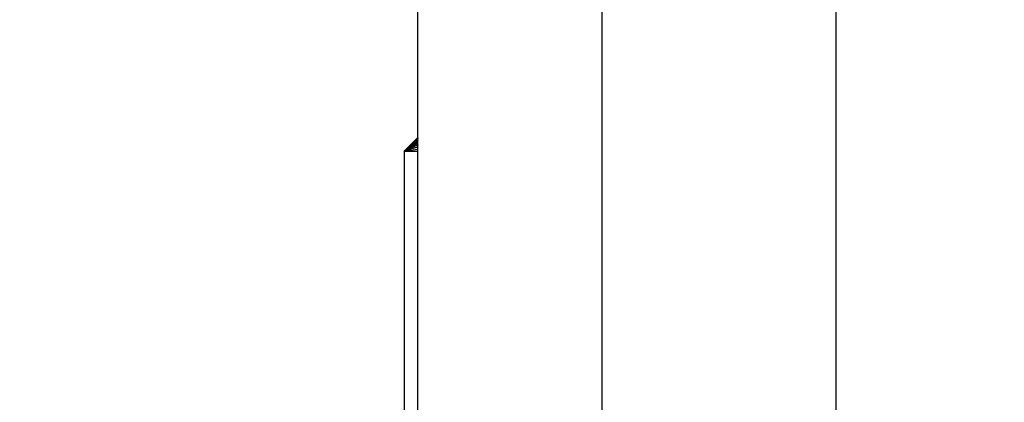
# Model space of a CAD drawing. Units: millimetres. Extents: x 10662 to 17674, y -1070 to 4269.
# Drawn here: x 14389 to 14535, y 540 to 598 of the extents above; entities that cross this region are included whole.
import ezdxf

# ---------------------------------------------------------------- set-up
doc = ezdxf.new("R2010")
doc.units = ezdxf.units.MM
doc.layers.add('Strefa bezpieczna', color=8, linetype='Continuous')
doc.dimstyles.get("Standard").update_dxf_attribs({"dimtxt": 180, "dimasz": 180, "dimexe": 0.18, "dimexo": 0.0625, "dimgap": 200, "dimtad": 0, "dimtih": 1, "dimtoh": 1, "dimlfac": 0.001, "dimzin": 0, "dimdsep": 46, "dimtxsty": 'Standard', "dimcen": 0.09, "dimse1": 1, "dimse2": 1, "dimadec": 0, "dimazin": 0, "dimtfac": 1, "dimtdec": 4, "dimtofl": 0, "dimtmove": 0, "dimatfit": 3, "dimfxl": 1, "dimtolj": 1, "dimtzin": 0, "dimarcsym": 0})

# ---------------------------------------------------------------- blocks, each defined once
blk = doc.blocks.new('*D25')
at = {"layer": 'Defpoints', "color": 0}
for p in [(17006.36, 2825.91), (10900.66, -1069.59), (15517.26, -1069.59)]:
    blk.add_point(p, dxfattribs=at)
at = {"layer": 'Strefa bezpieczna', "color": 0, "lineweight": -2}
for p, q in [((10900.66, 2645.91), (10900.66, 1168.16)), ((10900.66, -889.59), (10900.66, 588.16))]:
    blk.add_line(p, q, dxfattribs=at)
at = {"layer": 'Strefa bezpieczna', "color": 0}
for points in [[(10930.66, 2645.91), (10870.66, 2645.91), (10900.66, 2825.91)], [(10870.66, -889.59), (10930.66, -889.59), (10900.66, -1069.59)]]:
    blk.add_solid(points, dxfattribs=at)
at = {"layer": 'Strefa bezpieczna', "color": 0, "insert": (10900.66, 878.16), "char_height": 180, "attachment_point": 5}
blk.add_mtext('\\A1;3.90', dxfattribs=at)
blk = doc.blocks.new('*D26')
at = {"layer": 'Defpoints', "color": 0}
for p in [(15663.61, 1427.38), (11738.91, 348.56), (15691.9, 348.56)]:
    blk.add_point(p, dxfattribs=at)
at = {"layer": 'Strefa bezpieczna', "color": 0, "lineweight": -2}
for p, q in [((11738.91, 1247.38), (11738.91, 1177.97)), ((11738.91, 528.56), (11738.91, 597.97))]:
    blk.add_line(p, q, dxfattribs=at)
at = {"layer": 'Strefa bezpieczna', "color": 0}
for points in [[(11768.91, 1247.38), (11708.91, 1247.38), (11738.91, 1427.38)], [(11708.91, 528.56), (11768.91, 528.56), (11738.91, 348.56)]]:
    blk.add_solid(points, dxfattribs=at)
at = {"layer": 'Strefa bezpieczna', "color": 0, "insert": (11738.91, 887.97), "char_height": 180, "attachment_point": 5}
blk.add_mtext('\\A1;1.08', dxfattribs=at)

msp = doc.modelspace()

# ---------------------------------------------------------------- linework, layer by layer
for p, q in [((14447.896, 615.875), (14447.896, 579.966)), ((14475.404, 604.285), (14475.404, 538.973)), ((14510.404, 538.973), (14510.404, 604.309)), ((14445.904, 577.973), (14447.896, 579.966)), ((14447.896, 579.868), (14445.904, 577.973)), ((14447.896, 579.748), (14445.904, 577.973)), ((14445.904, 577.973), (14447.896, 579.585)), ((14447.896, 579.382), (14445.904, 577.973)), ((14445.904, 577.973), (14447.896, 579.144)), ((14447.896, 579.966), (14447.999, 580.042)), ((14447.896, 579.966), (14447.896, 579.868)), ((14447.999, 579.965), (14447.896, 579.868)), ((14447.896, 579.868), (14447.896, 579.748)), ((14447.999, 579.839), (14447.896, 579.748)), ((14447.896, 579.748), (14447.896, 579.585)), ((14447.896, 579.585), (14447.999, 579.668)), ((14447.896, 579.585), (14447.896, 579.382)), ((14447.999, 579.454), (14447.896, 579.382)), ((14447.896, 579.382), (14447.896, 579.144)), ((14447.896, 579.144), (14447.999, 579.204)), ((14447.896, 579.144), (14447.896, 578.877)), ((14447.999, 580.042), (14447.999, 580.068)), ((14447.896, 578.877), (14445.904, 577.973)), ((14447.896, 578.589), (14445.904, 577.973)), ((14445.904, 577.973), (14447.896, 578.284)), ((14445.904, 577.973), (14445.904, 538.973)), ((14445.904, 577.973), (14447.896, 577.973)), ((14447.999, 578.924), (14447.896, 578.877)), ((14447.896, 578.877), (14447.896, 578.589)), ((14447.999, 578.62), (14447.896, 578.589)), ((14447.896, 578.589), (14447.896, 578.284)), ((14447.896, 578.284), (14447.999, 578.3)), ((14447.896, 578.284), (14447.896, 577.973)), ((14447.896, 577.973), (14447.999, 577.973)), ((14447.896, 577.973), (14447.896, 538.973))]:
    msp.add_line(p, q)

# ---------------------------------------------------------------- dimensions: what is measured, and where the dimension line sits
at = {"layer": 'Strefa bezpieczna'}
dim = msp.add_linear_dim(base=(10900.66, -1069.594), p1=(17006.364, 2825.906), p2=(15517.263, -1069.594), angle=90, dimstyle='Standard', override={"dimlfac": 0.001}, dxfattribs=at)
dim.commit()
dim.dimension.update_dxf_attribs({"geometry": '*D25', "text_midpoint": (10900.66, 878.156)})
dim = msp.add_linear_dim(base=(11738.906, 348.562), p1=(15663.615, 1427.384), p2=(15691.903, 348.562), angle=90, dimstyle='Standard', override={"dimlfac": 0.001}, dxfattribs=at)
dim.commit()
dim.dimension.update_dxf_attribs({"geometry": '*D26', "text_midpoint": (11738.906, 887.973), "dimtype": 160})

doc.saveas('drawing.dxf')
